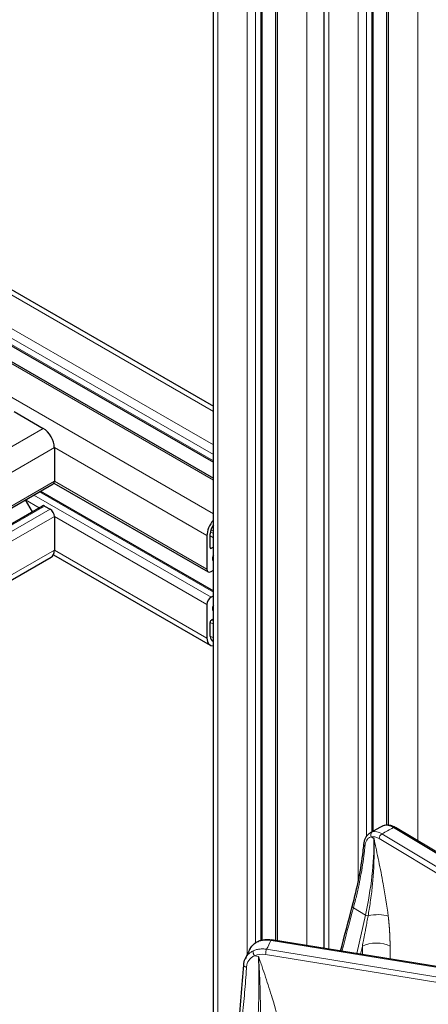
# Model space of a CAD drawing. Units: millimetres. Extents: x 0 to 15750, y 0 to 22275.
# Drawn here: x 8262 to 8366, y 8789 to 9041 of the extents above; entities that cross this region are included whole.
import ezdxf

# ---------------------------------------------------------------- set-up
doc = ezdxf.new("R2010")
doc.units = ezdxf.units.MM
doc.header["$LTSCALE"] = 75
doc.layers.add('Sichtbar (ISO)', color=7, linetype='Continuous', lineweight=25)
doc.layers.add('Tangential', color=7, linetype='Continuous', lineweight=9, true_color=0xbfbfbf)

msp = doc.modelspace()

# ---------------------------------------------------------------- linework, layer by layer
at = {"layer": 'Sichtbar (ISO)'}
for p, q in [((8355.6, 8835.27), (8355.6, 9316.34)), ((8352.09, 8833.68), (8352.09, 9314.32)), ((8339.66, 8803.76), (8339.66, 9307.14)), ((8327.31, 8805.78), (8327.31, 9300.01)), ((8323.8, 8805.9), (8323.8, 9297.99)), ((8311.38, 8762), (8311.38, 9290.81)), ((8095.93, 9066.53), (8311.38, 8942.15)), ((8095.93, 9052.19), (8311.38, 8927.8)), ((8095.93, 9048.13), (8311.38, 8923.75)), ((8260.58, 8940.73), (8268, 8936.44)), ((8270.83, 8931.54), (8270.83, 8922.97)), ((8132.63, 8842.67), (8270.52, 8922.28)), ((8267.32, 8920.44), (8311.38, 8895)), ((8270.73, 8922.52), (8310.03, 8899.83)), ((8263.43, 8918.19), (8265.19, 8915.15)), ((8129.97, 8837.08), (8267.85, 8916.69)), ((8268.35, 8916.64), (8269.77, 8915.83)), ((8270.83, 8913.99), (8270.83, 8905.41)), ((8309.72, 8909.09), (8309.72, 8900.52)), ((8310.57, 8906.07), (8310.57, 8909.58)), ((8311.38, 8906.13), (8310.92, 8905.86)), ((8132.12, 8823.98), (8270, 8903.58)), ((8270.58, 8904.21), (8310.55, 8881.13)), ((8310.78, 8899.9), (8311.38, 8900.25)), ((8311.38, 8893.72), (8310.78, 8893.37)), ((8309.72, 8891.53), (8309.72, 8882.96)), ((8310.92, 8887.57), (8311.38, 8887.84)), ((8310.57, 8883.45), (8310.57, 8886.96)), ((8354.43, 8834.97), (8354.43, 8834.97)), ((8351.38, 8833.28), (8351.38, 8833.28)), ((8420.09, 8797.11), (8357.79, 8834.62)), ((8349.54, 8828.45), (8349.54, 8828.45)), ((8412.84, 8791.8), (8326.23, 8805.95)), ((8323.8, 8802.26), (8323.8, 8802.26))]:
    msp.add_line(p, q, dxfattribs=at)
for centre, major_axis, ratio, start_param, end_param in [((8268, 8933.18), (2, -3.46), 0.57735, 0.785398, 2.356194), ((8269.77, 8923.58), (0.75, -1.3), 0.57735, 0, 0.785398), ((8268.35, 8915.83), (-0.5, 0.866), 0.57735, 5.497787, 6.283185), ((8269.77, 8914.6), (0.75, -1.3), 0.57735, 0.785398, 2.356194), ((8312.55, 8910.72), (-2, -3.46), 0.57735, 4.35407, 5.497787), ((8312.55, 8910.72), (1.4, 2.42), 0.57735, 1.418604, 2.356194), ((8268, 8907.05), (2, -3.46), 0.57735, 0, 0.785398), ((8310.92, 8906.27), (-0.25, -0.433), 0.57735, 5.497787, 7.068583), ((8312.9, 8903.99), (1.25, 2.17), 0.57735, 1.826062, 2.356316), ((8311.49, 8903.17), (-0.25, -0.433), 0.57735, 5.497909, 6.749502), ((8310.78, 8901.13), (-0.75, -1.3), 0.57735, 5.497787, 7.068583), ((8310.78, 8892.15), (-0.75, -1.3), 0.57735, 3.926991, 5.497787), ((8311.49, 8890.92), (0.25, 0.433), 0.57735, 1.10448, 2.356264), ((8312.9, 8891.74), (-1.25, -2.17), 0.57735, 5.497856, 6.02792), ((8310.92, 8887.17), (0.25, 0.433), 0.57735, 0.785398, 2.356194), ((8312.55, 8884.59), (-2, -3.46), 0.57735, 5.497787, 6.641505), ((8312.55, 8884.59), (-1.4, -2.42), 0.57735, 5.497787, 6.435378), ((8326.07, 8804.97), (0.161, 0.987), 0.222316, 0, 0.000397)]:
    msp.add_ellipse(centre, major_axis=major_axis, ratio=ratio, start_param=start_param, end_param=end_param, dxfattribs=at)
for points, knots in [([(8354.43, 8834.97), (8354.23, 8834.86), (8354.02, 8834.74), (8353.61, 8834.52), (8353.4, 8834.41), (8353, 8834.19), (8352.79, 8834.07), (8352.39, 8833.85), (8352.19, 8833.73), (8351.78, 8833.51), (8351.58, 8833.39), (8351.38, 8833.28)], [6.2443992, 6.2443992, 6.2443992, 6.2443992, 6.25153829, 6.25153829, 6.25867738, 6.25867738, 6.26581648, 6.26581648, 6.27295557, 6.27295557, 6.28009466, 6.28009466, 6.28009466, 6.28009466]), ([(8355.02, 8835.19), (8355.39, 8835.28), (8355.79, 8835.29), (8356.6, 8835.17), (8357.03, 8835.03), (8357.55, 8834.76), (8357.67, 8834.7), (8357.78, 8834.63)], [0, 0, 0, 0, 0.1559596, 0.1559596, 0.3218838, 0.3218838, 0.3682726, 0.3682726, 0.3682726, 0.3682726]), ([(8349.74, 8830.29), (8349.79, 8830.88), (8349.93, 8831.43), (8350.38, 8832.38), (8350.7, 8832.79), (8351.18, 8833.15), (8351.28, 8833.22), (8351.38, 8833.28)], [0, 0, 0, 0, 0.2023095, 0.2023095, 0.3975212, 0.3975212, 0.4442965, 0.4442965, 0.4442965, 0.4442965]), ([(8320.79, 8803.75), (8321.02, 8804.16), (8321.33, 8804.54), (8322.03, 8805.15), (8322.42, 8805.39), (8322.84, 8805.58)], [0.00776, 0.00776, 0.00776, 0.00776, 0.1764036, 0.1764036, 0.3307447, 0.3307447, 0.3307447, 0.3307447]), ([(8322.84, 8805.58), (8323.36, 8805.81), (8323.94, 8805.96), (8325.08, 8806.07), (8325.66, 8806.05), (8326.22, 8805.96)], [0, 0, 0, 0, 0.1909081, 0.1909081, 0.3660574, 0.3660574, 0.3660574, 0.3660574]), ([(8320.76, 8803.69), (8320.67, 8803.52), (8320.58, 8803.35), (8320.41, 8803), (8320.32, 8802.83), (8320.15, 8802.49), (8320.07, 8802.31), (8319.9, 8801.97), (8319.82, 8801.8), (8319.65, 8801.45), (8319.57, 8801.28), (8319.49, 8801.1)], [0.49133524, 0.49133524, 0.49133524, 0.49133524, 0.49867401, 0.49867401, 0.50601278, 0.50601278, 0.51335155, 0.51335155, 0.52069032, 0.52069032, 0.52802908, 0.52802908, 0.52802908, 0.52802908])]:
    msp.add_open_spline(points, degree=3, knots=knots, dxfattribs=at)
for points, degree in [([(8354.44, 8834.97), (8354.62, 8835.07), (8354.82, 8835.14), (8355.02, 8835.19)], 3), ([(8349.54, 8828.45), (8349.61, 8829.06), (8349.68, 8829.68), (8349.74, 8830.29)], 3), ([(8346.79, 8814.47), (8348.07, 8819.25), (8349.01, 8823.95), (8349.54, 8828.44)], 3), ([(8343.8, 8803.08), (8344.78, 8806.89), (8345.78, 8810.68), (8346.79, 8814.47)], 3), ([(8346.79, 8814.47), (8346.79, 8814.47), (8346.79, 8814.47), (8346.79, 8814.47), (8346.79, 8814.47), (8346.79, 8814.47)], 5), ([(8320.76, 8803.69), (8320.76, 8803.69), (8320.76, 8803.69), (8320.76, 8803.69)], 3), ([(8319.1, 8799.5), (8319.13, 8800.05), (8319.27, 8800.6), (8319.49, 8801.09)], 3), ([(8319.49, 8801.1), (8319.49, 8801.1), (8319.49, 8801.1), (8319.49, 8801.09)], 3), ([(8317.63, 8782.86), (8318.26, 8788.66), (8318.77, 8794.29), (8319.1, 8799.5)], 3)]:
    msp.add_open_spline(points, degree=degree, dxfattribs=at)
at = {"layer": 'Tangential'}
for p, q in [((8363.46, 8831.21), (8363.46, 9320.88)), ((8356.04, 8835.25), (8356.04, 9316.6)), ((8350.38, 8832.3), (8350.38, 9313.33)), ((8351.79, 8833.51), (8351.79, 9314.15)), ((8348.26, 8820.62), (8348.26, 9312.11)), ((8340.83, 8803.57), (8340.83, 9307.82)), ((8335.18, 8804.49), (8335.18, 9304.55)), ((8327.75, 8805.71), (8327.75, 9300.27)), ((8323.51, 8805.82), (8323.51, 9297.82)), ((8319.97, 8802.12), (8319.97, 9295.78)), ((8322.1, 8805.16), (8322.1, 9297)), ((8312.55, 8763.25), (8312.55, 9291.49)), ((8095.93, 9065.18), (8311.38, 8940.79)), ((8095.93, 9056.61), (8311.38, 8932.22)), ((8095.93, 9054.16), (8311.38, 8929.77)), ((8095.93, 9052.52), (8311.38, 8928.14)), ((8095.93, 9047.63), (8311.38, 8923.24)), ((8095.93, 9039.05), (8311.38, 8914.66)), ((8130.12, 8856.83), (8268, 8936.44)), ((8132.94, 8851.93), (8270.83, 8931.54)), ((8270.83, 8931.54), (8309.72, 8909.09)), ((8132.94, 8843.36), (8270.83, 8922.97)), ((8270.83, 8922.97), (8309.72, 8900.52)), ((8263.49, 8918.23), (8267, 8916.2)), ((8265.61, 8919.45), (8310.78, 8893.37)), ((8267.03, 8920.27), (8311.38, 8894.66)), ((8130.47, 8837.03), (8268.35, 8916.64)), ((8131.88, 8836.22), (8269.77, 8915.83)), ((8132.94, 8834.38), (8270.83, 8913.99)), ((8270.83, 8913.99), (8309.72, 8891.53)), ((8310.74, 8910.6), (8311.38, 8910.23)), ((8310.57, 8909.02), (8311.38, 8908.55)), ((8310.61, 8910.05), (8311.38, 8909.6)), ((8310.62, 8910.1), (8311.38, 8909.66)), ((8132.94, 8825.81), (8270.83, 8905.41)), ((8270.83, 8905.41), (8309.72, 8882.96)), ((8310.57, 8906.07), (8310.92, 8905.86)), ((8311.13, 8902.97), (8311.38, 8902.83)), ((8311.35, 8904.07), (8311.38, 8904.05)), ((8311.21, 8900.15), (8311.38, 8900.05)), ((8311.13, 8890.72), (8311.38, 8890.58)), ((8311.33, 8891.19), (8311.38, 8891.17)), ((8310.57, 8886.96), (8311.38, 8886.5)), ((8310.92, 8887.57), (8311.38, 8887.31)), ((8310.57, 8883.45), (8311.38, 8882.98)), ((8354.35, 8832.96), (8416.65, 8795.45)), ((8419.58, 8797.07), (8357.28, 8834.58)), ((8350.38, 8831.2), (8350.38, 8831.2)), ((8352.32, 8831.76), (8351.58, 8832.2)), ((8353.63, 8831.77), (8415.93, 8794.26)), ((8350.12, 8812.26), (8347.07, 8814.09)), ((8347.92, 8802.41), (8350.12, 8812.26)), ((8350.38, 8812.15), (8350.38, 8812.15)), ((8412.68, 8791.63), (8326.07, 8805.78)), ((8323.51, 8803.61), (8323.51, 8803.61)), ((8323.51, 8802.25), (8323.51, 8802.25)), ((8411.58, 8789.38), (8324.96, 8803.53)), ((8348.89, 8802.25), (8349.36, 8804.34)), ((8349.37, 8802.17), (8349.36, 8804.34)), ((8356.44, 8801.02), (8356.42, 8804.3)), ((8319.97, 8801.89), (8319.97, 8801.89)), ((8319.97, 8799.76), (8319.97, 8799.76)), ((8322.89, 8801.68), (8321.86, 8801.85)), ((8322.1, 8801.95), (8322.1, 8801.95)), ((8411.3, 8788.03), (8324.69, 8802.18))]:
    msp.add_line(p, q, dxfattribs=at)
for centre, major_axis, ratio, start_param, end_param in [((8354.35, 8832.15), (0.516, 0.857), 0.589315, 0.796092, 2.340708), ((8433.46, 8787.02), (-112.21, 0), 0.57735, 5.458788, 5.494899), ((8357.28, 8833.77), (0.516, 0.857), 0.589315, 0, 0.796092), ((8298.16, 8803.43), (36.64, 65.47), 0.609271, 5.169018, 5.462986), ((8353.29, 8828.76), (2.22, -3.21), 0.626791, 2.195219, 2.917417), ((8297.51, 8803.74), (-39.22, -63.99), 0.553404, 2.265316, 2.294722), ((8996.87, 8422.83), (-23.53, 1026.57), 0.679279, 1.164259, 1.175887), ((8352.35, 8810.06), (4.97, 0.59), 0.448216, 0.706117, 1.832095), ((8350.6, 8812.34), (-0.683, 0.153), 0.350439, 0.873739, 1.968244), ((8433.46, 8787.02), (-112.21, 0), 0.57735, 5.989368, 6.025479), ((8326.07, 8804.97), (0.161, 0.987), 0.222316, 0.000397, 0.633748), ((8352.82, 8802.41), (5, 0.03), 0.541457, 0.761406, 2.331289), ((8324.66, 8798.03), (4.45, -2.27), 0.800492, 1.950778, 2.579459), ((8324.96, 8802.72), (-0.161, -0.987), 0.222316, 3.775341, 5.319958), ((8302.41, 8761.65), (9.91, 74.37), 0.242458, 5.018854, 5.312821)]:
    msp.add_ellipse(centre, major_axis=major_axis, ratio=ratio, start_param=start_param, end_param=end_param, dxfattribs=at)
for points, knots in [([(8354.86, 8835.13), (8354.77, 8835.11), (8354.68, 8835.08), (8354.54, 8835.02), (8354.48, 8834.99), (8354.43, 8834.97)], [7.304447, 7.304447, 7.304447, 7.304447, 7.964992, 7.964992, 8.382248, 8.382248, 8.382248, 8.382248]), ([(8355.02, 8835.19), (8354.99, 8835.18), (8354.95, 8835.17), (8354.9, 8835.15), (8354.88, 8835.14), (8354.86, 8835.13)], [0.8674341, 0.8674341, 0.8674341, 0.8674341, 0.9454376, 0.9454376, 1, 1, 1, 1]), ([(8357.28, 8834.58), (8357.16, 8834.65), (8357.04, 8834.72), (8356.93, 8834.78), (8356.81, 8834.84), (8356.69, 8834.89), (8356.58, 8834.94), (8356.46, 8834.98), (8356.35, 8835.02), (8356.24, 8835.06), (8356.12, 8835.09), (8356.01, 8835.12), (8355.9, 8835.14), (8355.79, 8835.16), (8355.68, 8835.18), (8355.58, 8835.18), (8355.47, 8835.19), (8355.37, 8835.19), (8355.27, 8835.19), (8355.17, 8835.18), (8355.07, 8835.17), (8354.97, 8835.15), (8354.93, 8835.15), (8354.9, 8835.14), (8354.86, 8835.13)], [18.544436, 18.544436, 18.544436, 18.544436, 19.208658, 19.208658, 19.208658, 19.872851, 19.872851, 19.872851, 20.537017, 20.537017, 20.537017, 21.201158, 21.201158, 21.201158, 21.865332, 21.865332, 21.865332, 22.529452, 22.529452, 22.529452, 23.193569, 23.193569, 23.193569, 23.452998, 23.452998, 23.452998, 23.452998]), ([(8351.38, 8833.28), (8351.39, 8833.28), (8351.39, 8833.28), (8351.48, 8833.33), (8351.57, 8833.38), (8351.74, 8833.44), (8351.81, 8833.46), (8351.89, 8833.48)], [19.623963, 19.623963, 19.623963, 19.623963, 19.661258, 19.661258, 20.316414, 20.316414, 20.835196, 20.835196, 20.835196, 20.835196]), ([(8351.58, 8832.2), (8351.4, 8832.61), (8351.48, 8833.13), (8351.76, 8833.39), (8351.8, 8833.43), (8351.84, 8833.46), (8351.89, 8833.48)], [0.0000003, 0.0000003, 0.0000003, 0.0000003, 0.8770258, 0.8770258, 0.8770258, 0.9999994, 0.9999994, 0.9999994, 0.9999994]), ([(8350.01, 8829.86), (8349.98, 8829.88), (8349.96, 8829.9), (8349.91, 8829.94), (8349.88, 8829.96), (8349.84, 8830.01), (8349.82, 8830.03), (8349.79, 8830.08), (8349.78, 8830.1), (8349.75, 8830.15), (8349.75, 8830.18), (8349.74, 8830.23), (8349.74, 8830.25), (8349.74, 8830.28), (8349.74, 8830.29), (8349.74, 8830.29)], [0, 0, 0, 0, 0.0830263, 0.0830263, 0.1672059, 0.1672059, 0.2524427, 0.2524427, 0.338572, 0.338572, 0.4255693, 0.4255693, 0.5127328, 0.5127328, 0.5271765, 0.5271765, 0.5271765, 0.5271765]), ([(8350.01, 8829.86), (8350.03, 8830.04), (8350.06, 8830.2), (8350.09, 8830.36), (8350.2, 8830.88), (8350.39, 8831.31), (8350.66, 8831.63), (8350.74, 8831.72), (8350.82, 8831.8), (8350.91, 8831.87), (8351.1, 8832.02), (8351.3, 8832.13), (8351.53, 8832.19), (8351.55, 8832.2), (8351.56, 8832.2), (8351.58, 8832.2)], [13.770337, 13.770337, 13.770337, 13.770337, 14.761745, 14.761745, 14.761745, 17.929978, 17.929978, 17.929978, 18.823968, 18.823968, 18.823968, 20.706244, 20.706244, 20.706244, 20.835198, 20.835198, 20.835198, 20.835198]), ([(8350.81, 8812.06), (8350.91, 8812.61), (8351.01, 8813.17), (8351.1, 8813.72), (8351.2, 8814.33), (8351.29, 8814.94), (8351.38, 8815.55), (8351.49, 8816.26), (8351.58, 8816.97), (8351.67, 8817.68), (8351.75, 8818.33), (8351.82, 8818.97), (8351.89, 8819.62), (8351.91, 8819.89), (8351.94, 8820.15), (8351.96, 8820.42), (8352.03, 8821.1), (8352.08, 8821.77), (8352.13, 8822.44), (8352.19, 8823.19), (8352.23, 8823.94), (8352.27, 8824.68), (8352.29, 8825.18), (8352.31, 8825.67), (8352.32, 8826.16), (8352.35, 8826.93), (8352.36, 8827.7), (8352.37, 8828.46), (8352.37, 8828.63), (8352.37, 8828.8), (8352.37, 8828.98), (8352.37, 8829.44), (8352.36, 8829.91), (8352.36, 8830.37), (8352.35, 8830.6), (8352.35, 8830.83), (8352.34, 8831.06), (8352.34, 8831.14), (8352.34, 8831.22), (8352.34, 8831.3), (8352.33, 8831.37), (8352.33, 8831.45), (8352.33, 8831.53), (8352.33, 8831.57), (8352.33, 8831.6), (8352.33, 8831.64), (8352.33, 8831.65), (8352.33, 8831.65), (8352.33, 8831.65), (8352.33, 8831.65), (8352.33, 8831.66), (8352.33, 8831.66), (8352.33, 8831.66), (8352.33, 8831.67), (8352.33, 8831.67), (8352.33, 8831.67), (8352.33, 8831.68), (8352.32, 8831.68), (8352.32, 8831.69), (8352.32, 8831.69), (8352.32, 8831.69), (8352.32, 8831.7), (8352.32, 8831.7), (8352.32, 8831.7), (8352.32, 8831.71), (8352.32, 8831.71), (8352.32, 8831.71), (8352.32, 8831.72), (8352.32, 8831.72), (8352.32, 8831.73), (8352.32, 8831.73), (8352.32, 8831.74), (8352.32, 8831.74), (8352.32, 8831.74), (8352.32, 8831.74), (8352.32, 8831.75), (8352.32, 8831.75), (8352.32, 8831.75), (8352.32, 8831.76)], [35.615206, 35.615206, 35.615206, 35.615206, 38.773358, 38.773358, 38.773358, 42.255367, 42.255367, 42.255367, 46.330917, 46.330917, 46.330917, 50.030186, 50.030186, 50.030186, 51.582554, 51.582554, 51.582554, 55.46015, 55.46015, 55.46015, 59.818694, 59.818694, 59.818694, 62.697879, 62.697879, 62.697879, 67.235347, 67.235347, 67.235347, 68.255543, 68.255543, 68.255543, 71.034375, 71.034375, 71.034375, 72.42379, 72.42379, 72.42379, 72.892665, 72.892665, 72.892665, 73.361539, 73.361539, 73.361539, 73.589056, 73.589056, 73.589056, 73.606951, 73.606951, 73.606951, 73.626182, 73.626182, 73.626182, 73.648197, 73.648197, 73.648197, 73.677266, 73.677266, 73.677266, 73.701131, 73.701131, 73.701131, 73.717157, 73.717157, 73.717157, 73.73521, 73.73521, 73.73521, 73.766369, 73.766369, 73.766369, 73.783877, 73.783877, 73.783877, 73.799018, 73.799018, 73.799018, 73.813206, 73.813206, 73.813206, 73.813206]), ([(8355.96, 8811.95), (8355.63, 8814.73), (8355.17, 8817.5), (8354.66, 8820.26), (8354.31, 8822.18), (8353.93, 8824.1), (8353.53, 8826.02), (8353.34, 8826.97), (8353.13, 8827.93), (8352.93, 8828.89), (8352.83, 8829.36), (8352.73, 8829.84), (8352.63, 8830.32), (8352.58, 8830.56), (8352.53, 8830.8), (8352.48, 8831.04), (8352.46, 8831.12), (8352.44, 8831.2), (8352.42, 8831.28), (8352.41, 8831.36), (8352.39, 8831.44), (8352.37, 8831.52), (8352.36, 8831.56), (8352.36, 8831.6), (8352.35, 8831.64), (8352.34, 8831.66), (8352.34, 8831.67), (8352.34, 8831.69), (8352.33, 8831.71), (8352.33, 8831.72), (8352.33, 8831.74), (8352.33, 8831.74), (8352.32, 8831.75), (8352.32, 8831.76)], [35.615206, 35.615206, 35.615206, 35.615206, 51.582554, 51.582554, 51.582554, 62.69788, 62.69788, 62.69788, 68.255543, 68.255543, 68.255543, 71.034375, 71.034375, 71.034375, 72.42379, 72.42379, 72.42379, 72.892665, 72.892665, 72.892665, 73.361539, 73.361539, 73.361539, 73.589056, 73.589056, 73.589056, 73.700654, 73.700654, 73.700654, 73.782069, 73.782069, 73.782069, 73.813206, 73.813206, 73.813206, 73.813206]), ([(8349.82, 8828.02), (8349.7, 8827.06), (8349.57, 8826.09), (8349.42, 8825.11), (8349.27, 8824.14), (8349.1, 8823.15), (8348.92, 8822.16), (8348.75, 8821.24), (8348.56, 8820.31), (8348.36, 8819.37), (8348.14, 8818.35), (8347.9, 8817.32), (8347.64, 8816.29), (8347.46, 8815.56), (8347.27, 8814.83), (8347.07, 8814.09)], [23.008729, 23.008729, 23.008729, 23.008729, 27.889589, 27.889589, 27.889589, 32.770217, 32.770217, 32.770217, 37.330647, 37.330647, 37.330647, 42.297746, 42.297746, 42.297746, 45.821196, 45.821196, 45.821196, 45.821196]), ([(8349.82, 8828.02), (8349.79, 8828.04), (8349.76, 8828.06), (8349.71, 8828.1), (8349.69, 8828.12), (8349.64, 8828.16), (8349.62, 8828.19), (8349.59, 8828.23), (8349.58, 8828.26), (8349.56, 8828.31), (8349.55, 8828.33), (8349.54, 8828.38), (8349.54, 8828.4), (8349.54, 8828.43), (8349.54, 8828.44), (8349.54, 8828.45)], [0.0000328, 0.0000328, 0.0000328, 0.0000328, 0.0831954, 0.0831954, 0.1675285, 0.1675285, 0.2529191, 0.2529191, 0.3392015, 0.3392015, 0.4263484, 0.4263484, 0.513659, 0.513659, 0.5356211, 0.5356211, 0.5356211, 0.5356211]), ([(8350.81, 8812.06), (8350.72, 8811.55), (8350.63, 8811.04), (8350.53, 8810.53), (8350.44, 8810), (8350.34, 8809.47), (8350.24, 8808.94), (8350.16, 8808.52), (8350.08, 8808.09), (8350, 8807.67), (8349.88, 8807.04), (8349.76, 8806.4), (8349.64, 8805.77), (8349.54, 8805.3), (8349.45, 8804.82), (8349.36, 8804.34)], [64.542694, 64.542694, 64.542694, 64.542694, 66.974301, 66.974301, 66.974301, 69.497366, 69.497366, 69.497366, 71.524449, 71.524449, 71.524449, 74.528108, 74.528108, 74.528108, 76.802582, 76.802582, 76.802582, 76.802582]), ([(8322.68, 8805.42), (8322.55, 8805.36), (8322.42, 8805.3), (8322.18, 8805.16), (8322.06, 8805.09), (8321.9, 8804.97), (8321.84, 8804.94), (8321.69, 8804.81), (8321.58, 8804.73), (8321.39, 8804.55), (8321.3, 8804.45), (8321.13, 8804.25), (8321.05, 8804.15), (8320.91, 8803.94), (8320.84, 8803.83), (8320.77, 8803.71), (8320.77, 8803.7), (8320.76, 8803.69)], [7.304447, 7.304447, 7.304447, 7.304447, 7.964992, 7.964992, 8.625275, 8.625275, 8.936783, 8.936783, 9.591383, 9.591383, 10.245834, 10.245834, 10.900178, 10.900178, 11.554454, 11.554454, 11.610047, 11.610047, 11.610047, 11.610047]), ([(8326.07, 8805.78), (8325.9, 8805.81), (8325.74, 8805.83), (8325.58, 8805.85), (8325.41, 8805.86), (8325.25, 8805.87), (8325.09, 8805.88), (8324.93, 8805.88), (8324.77, 8805.88), (8324.61, 8805.87), (8324.45, 8805.86), (8324.3, 8805.85), (8324.14, 8805.83), (8323.99, 8805.81), (8323.84, 8805.78), (8323.69, 8805.75), (8323.54, 8805.72), (8323.4, 8805.68), (8323.25, 8805.64), (8323.11, 8805.59), (8322.97, 8805.54), (8322.84, 8805.49), (8322.79, 8805.47), (8322.73, 8805.45), (8322.68, 8805.42)], [18.544436, 18.544436, 18.544436, 18.544436, 19.208658, 19.208658, 19.208658, 19.872851, 19.872851, 19.872851, 20.537017, 20.537017, 20.537017, 21.201158, 21.201158, 21.201158, 21.865332, 21.865332, 21.865332, 22.529453, 22.529453, 22.529453, 23.193569, 23.193569, 23.193569, 23.452998, 23.452998, 23.452998, 23.452998]), ([(8322.84, 8805.58), (8322.83, 8805.57), (8322.82, 8805.57), (8322.79, 8805.55), (8322.77, 8805.54), (8322.74, 8805.51), (8322.72, 8805.49), (8322.7, 8805.45), (8322.69, 8805.44), (8322.68, 8805.42)], [0.7419526, 0.7419526, 0.7419526, 0.7419526, 0.776641, 0.776641, 0.8617531, 0.8617531, 0.9454376, 0.9454376, 1, 1, 1, 1]), ([(8321.56, 8803.13), (8321.43, 8803.07), (8321.3, 8803.01), (8321.05, 8802.86), (8320.94, 8802.79), (8320.71, 8802.62), (8320.6, 8802.54), (8320.39, 8802.35), (8320.29, 8802.26), (8320.1, 8802.05), (8320.02, 8801.95), (8319.85, 8801.73), (8319.77, 8801.62), (8319.63, 8801.38), (8319.57, 8801.26), (8319.51, 8801.13), (8319.5, 8801.11), (8319.49, 8801.1)], [7.304451, 7.304451, 7.304451, 7.304451, 7.959553, 7.959553, 8.614411, 8.614411, 9.269066, 9.269066, 9.923593, 9.923593, 10.578003, 10.578003, 11.232335, 11.232335, 11.886629, 11.886629, 11.951611, 11.951611, 11.951611, 11.951611]), ([(8321.56, 8803.13), (8321.55, 8803.11), (8321.54, 8803.08), (8321.52, 8803.03), (8321.52, 8803), (8321.51, 8802.93), (8321.51, 8802.9), (8321.51, 8802.83), (8321.51, 8802.79), (8321.51, 8802.71), (8321.52, 8802.67), (8321.53, 8802.59), (8321.54, 8802.55), (8321.56, 8802.47), (8321.57, 8802.43), (8321.6, 8802.34), (8321.61, 8802.3), (8321.65, 8802.22), (8321.66, 8802.18), (8321.7, 8802.1), (8321.72, 8802.06), (8321.77, 8801.99), (8321.79, 8801.95), (8321.83, 8801.89), (8321.84, 8801.87), (8321.86, 8801.85)], [0, 0, 0, 0, 0.083584, 0.083584, 0.168325, 0.168325, 0.254124, 0.254124, 0.340814, 0.340814, 0.428359, 0.428359, 0.516062, 0.516062, 0.603608, 0.603608, 0.690699, 0.690699, 0.776641, 0.776641, 0.861753, 0.861753, 0.945438, 0.945438, 1, 1, 1, 1]), ([(8321.56, 8803.13), (8321.69, 8803.19), (8321.83, 8803.25), (8322.11, 8803.35), (8322.26, 8803.39), (8322.55, 8803.47), (8322.7, 8803.5), (8323, 8803.56), (8323.16, 8803.58), (8323.47, 8803.61), (8323.63, 8803.62), (8323.95, 8803.62), (8324.11, 8803.62), (8324.44, 8803.6), (8324.6, 8803.58), (8324.83, 8803.55), (8324.9, 8803.54), (8324.96, 8803.53)], [25.632475, 25.632475, 25.632475, 25.632475, 26.295645, 26.295645, 26.958786, 26.958786, 27.621907, 27.621907, 28.285014, 28.285014, 28.948186, 28.948186, 29.611325, 29.611325, 30.2745, 30.2745, 30.540986, 30.540986, 30.540986, 30.540986]), ([(8321.86, 8801.85), (8321.58, 8801.73), (8321.33, 8801.58), (8321.1, 8801.4), (8320.94, 8801.27), (8320.79, 8801.13), (8320.65, 8800.97), (8320.29, 8800.57), (8320.04, 8800.08), (8319.91, 8799.54), (8319.88, 8799.41), (8319.86, 8799.28), (8319.84, 8799.15), (8319.84, 8799.08), (8319.83, 8799.01), (8319.83, 8798.95)], [7.304451, 7.304451, 7.304451, 7.304451, 8.936784, 8.936784, 8.936784, 10.125711, 10.125711, 10.125711, 13.236877, 13.236877, 13.236877, 13.998286, 13.998286, 13.998286, 14.369259, 14.369259, 14.369259, 14.369259]), ([(8323.29, 8781.82), (8323.31, 8782.39), (8323.32, 8782.96), (8323.33, 8783.53), (8323.35, 8784.15), (8323.35, 8784.78), (8323.36, 8785.4), (8323.37, 8786.13), (8323.37, 8786.86), (8323.37, 8787.58), (8323.37, 8788.24), (8323.37, 8788.9), (8323.36, 8789.55), (8323.36, 8789.82), (8323.36, 8790.09), (8323.35, 8790.37), (8323.34, 8791.05), (8323.33, 8791.73), (8323.32, 8792.4), (8323.3, 8793.16), (8323.28, 8793.91), (8323.25, 8794.66), (8323.23, 8795.15), (8323.22, 8795.64), (8323.2, 8796.13), (8323.16, 8796.9), (8323.13, 8797.67), (8323.09, 8798.43), (8323.08, 8798.6), (8323.07, 8798.77), (8323.06, 8798.94), (8323.04, 8799.4), (8323.01, 8799.86), (8322.98, 8800.32), (8322.97, 8800.54), (8322.95, 8800.77), (8322.94, 8801), (8322.93, 8801.08), (8322.93, 8801.15), (8322.92, 8801.23), (8322.92, 8801.31), (8322.91, 8801.38), (8322.91, 8801.46), (8322.9, 8801.5), (8322.9, 8801.53), (8322.9, 8801.57), (8322.9, 8801.57), (8322.9, 8801.58), (8322.9, 8801.58), (8322.9, 8801.58), (8322.9, 8801.59), (8322.9, 8801.59), (8322.9, 8801.59), (8322.9, 8801.6), (8322.9, 8801.6), (8322.9, 8801.6), (8322.9, 8801.61), (8322.9, 8801.61), (8322.9, 8801.61), (8322.9, 8801.62), (8322.9, 8801.62), (8322.9, 8801.62), (8322.9, 8801.63), (8322.89, 8801.63), (8322.89, 8801.63), (8322.89, 8801.64), (8322.89, 8801.64), (8322.89, 8801.65), (8322.89, 8801.65), (8322.89, 8801.66), (8322.89, 8801.66), (8322.89, 8801.66), (8322.89, 8801.67), (8322.89, 8801.67), (8322.89, 8801.67), (8322.89, 8801.67), (8322.89, 8801.68), (8322.89, 8801.68), (8322.89, 8801.68)], [35.615206, 35.615206, 35.615206, 35.615206, 38.773361, 38.773361, 38.773361, 42.255374, 42.255374, 42.255374, 46.330924, 46.330924, 46.330924, 50.030201, 50.030201, 50.030201, 51.582554, 51.582554, 51.582554, 55.46011, 55.46011, 55.46011, 59.818629, 59.818629, 59.818629, 62.69788, 62.69788, 62.69788, 67.237997, 67.237997, 67.237997, 68.255543, 68.255543, 68.255543, 71.034375, 71.034375, 71.034375, 72.423791, 72.423791, 72.423791, 72.892665, 72.892665, 72.892665, 73.36154, 73.36154, 73.36154, 73.589056, 73.589056, 73.589056, 73.606952, 73.606952, 73.606952, 73.626183, 73.626183, 73.626183, 73.648199, 73.648199, 73.648199, 73.677268, 73.677268, 73.677268, 73.701131, 73.701131, 73.701131, 73.717157, 73.717157, 73.717157, 73.735211, 73.735211, 73.735211, 73.766368, 73.766368, 73.766368, 73.783877, 73.783877, 73.783877, 73.799018, 73.799018, 73.799018, 73.813206, 73.813206, 73.813206, 73.813206]), ([(8328.35, 8783.31), (8327.83, 8785.95), (8327.14, 8788.54), (8326.38, 8791.1), (8325.85, 8792.89), (8325.27, 8794.65), (8324.69, 8796.41), (8324.39, 8797.29), (8324.1, 8798.17), (8323.8, 8799.05), (8323.65, 8799.49), (8323.5, 8799.93), (8323.34, 8800.37), (8323.27, 8800.58), (8323.19, 8800.8), (8323.12, 8801.02), (8323.09, 8801.1), (8323.07, 8801.17), (8323.04, 8801.25), (8323.02, 8801.32), (8322.99, 8801.39), (8322.97, 8801.47), (8322.95, 8801.5), (8322.94, 8801.54), (8322.93, 8801.57), (8322.92, 8801.59), (8322.92, 8801.61), (8322.91, 8801.62), (8322.91, 8801.64), (8322.9, 8801.65), (8322.9, 8801.67), (8322.9, 8801.67), (8322.89, 8801.68), (8322.89, 8801.68)], [35.615206, 35.615206, 35.615206, 35.615206, 51.582554, 51.582554, 51.582554, 62.69788, 62.69788, 62.69788, 68.255543, 68.255543, 68.255543, 71.034375, 71.034375, 71.034375, 72.423791, 72.423791, 72.423791, 72.892665, 72.892665, 72.892665, 73.36154, 73.36154, 73.36154, 73.589056, 73.589056, 73.589056, 73.700682, 73.700682, 73.700682, 73.782069, 73.782069, 73.782069, 73.813206, 73.813206, 73.813206, 73.813206]), ([(8318.36, 8782.48), (8318.44, 8783.22), (8318.52, 8783.95), (8318.71, 8785.74), (8318.82, 8786.8), (8319.02, 8788.91), (8319.12, 8789.95), (8319.3, 8792.02), (8319.39, 8793.04), (8319.55, 8795.06), (8319.63, 8796.06), (8319.74, 8797.69), (8319.79, 8798.32), (8319.83, 8798.95)], [78.687182, 78.687182, 78.687182, 78.687182, 81.996152, 81.996152, 86.87019, 86.87019, 91.744881, 91.744881, 96.619714, 96.619714, 101.494827, 101.494827, 104.64166, 104.64166, 104.64166, 104.64166])]:
    msp.add_open_spline(points, degree=3, knots=knots, dxfattribs=at)
for points, degree in [([(8354.35, 8832.96), (8353.48, 8833.49), (8352.6, 8833.67), (8351.89, 8833.48)], 3), ([(8347.07, 8814.09), (8346.95, 8814.17), (8346.86, 8814.25), (8346.8, 8814.33), (8346.78, 8814.4), (8346.79, 8814.47)], 5), ([(8355.96, 8811.95), (8356.14, 8810.38), (8356.28, 8808.83), (8356.37, 8807.29), (8356.41, 8805.78), (8356.42, 8804.3)], 5), ([(8319.1, 8799.5), (8319.09, 8799.36), (8319.17, 8799.22), (8319.34, 8799.09), (8319.57, 8799), (8319.83, 8798.95)], 5)]:
    msp.add_open_spline(points, degree=degree, dxfattribs=at)

doc.saveas('drawing.dxf')
